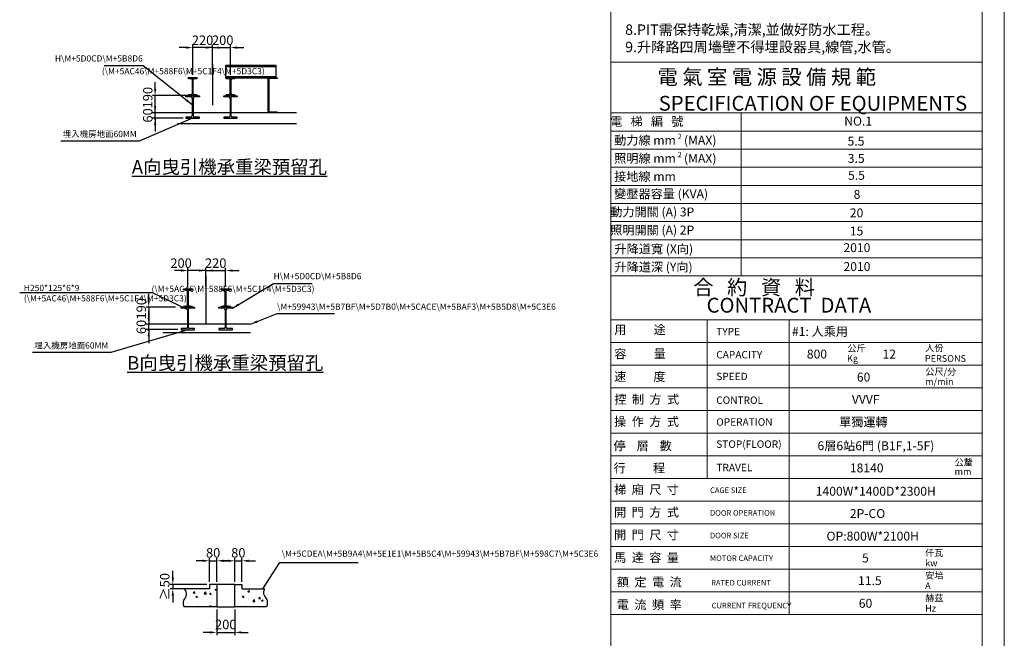
# Model space of a CAD drawing. Units: inches. Extents: x 8 to 41728, y 6 to 18652.
# Drawn here: x 15356 to 26305, y 5254 to 12136 of the extents above; entities that cross this region are included whole.
import ezdxf
from ezdxf.lldxf.tags import DXFTag

# ---------------------------------------------------------------- set-up
doc = ezdxf.new("R2010")
doc.units = ezdxf.units.IN
doc.header["$MEASUREMENT"] = 0
doc.layers.add('1Frame', color=7, linetype='Continuous', lineweight=35)
doc.layers.add('实线', color=7, linetype='Continuous', lineweight=25)
for name, color, linetype in [('1轮廓实线层', 7, 'Continuous'), ('center', 1, 'CENTER'), ('MAIN', 7, 'Continuous'), ('標註', 3, 'Continuous')]:
    doc.layers.add(name, color=color, linetype=linetype)
doc.styles.get("Standard").update_dxf_attribs({"font": 'simsun.ttc'})
tags = doc.linetypes.add('CENTER', pattern=[2, 1.25, -0.25, 0.25, -0.25]).pattern_tags.tags
tags[10:11] = [DXFTag(74, 4), DXFTag(75, 0), DXFTag(340, '0'), DXFTag(46, 1.0), DXFTag(50, 0.0), DXFTag(44, 0.0), DXFTag(45, 0.0)]
tags[8:9] = [DXFTag(74, 4), DXFTag(75, 0), DXFTag(340, '0'), DXFTag(46, 1.0), DXFTag(50, 0.0), DXFTag(44, 0.0), DXFTag(45, 0.0)]
tags[6:7] = [DXFTag(74, 4), DXFTag(75, 0), DXFTag(340, '0'), DXFTag(46, 1.0), DXFTag(50, 0.0), DXFTag(44, 0.0), DXFTag(45, 0.0)]
tags[4:5] = [DXFTag(74, 4), DXFTag(75, 0), DXFTag(340, '0'), DXFTag(46, 1.0), DXFTag(50, 0.0), DXFTag(44, 0.0), DXFTag(45, 0.0)]
doc.dimstyles.get("Standard").update_dxf_attribs({"dimtxt": 0.18, "dimasz": 0.18, "dimexe": 0.18, "dimexo": 0.0625, "dimgap": 0.09, "dimtad": 0, "dimtih": 1, "dimtoh": 1, "dimdec": 4, "dimzin": 0, "dimdsep": 46, "dimtxsty": 'Standard', "dimcen": 0.09, "dimadec": 0, "dimazin": 0, "dimtfac": 1, "dimtdec": 4, "dimtofl": 0, "dimtmove": 0, "dimatfit": 3, "dimfxl": 0, "dimtolj": 1, "dimtzin": 0, "dimarcsym": 0})
doc.dimstyles.new('副本 直线标注---計劃圖直徑', dxfattribs={"dimscale": 30, "dimtxt": 3.5, "dimasz": 2.5, "dimexe": 1, "dimexo": 1, "dimgap": 1, "dimtad": 1, "dimtoh": 1, "dimdec": 1, "dimdsep": 46, "dimtxsty": 'Standard', "dimcen": 0.1, "dimclrd": 6, "dimclre": 6, "dimclrt": 6, "dimadec": 0, "dimazin": 0, "dimtfac": 1, "dimtdec": 1, "dimtix": 1, "dimtmove": 1, "dimatfit": 0, "dimfxl": 0, "dimtolj": 1, "dimtzin": 0, "dimarcsym": 0})
doc.dimstyles.new('直线标注---計劃圖', dxfattribs={"dimscale": 30, "dimtxt": 3.5, "dimasz": 2.5, "dimexe": 1, "dimexo": 1, "dimgap": 1, "dimtad": 1, "dimdec": 1, "dimdsep": 46, "dimtxsty": 'Standard', "dimcen": 0.1, "dimclrd": 6, "dimclre": 6, "dimclrt": 6, "dimadec": 0, "dimazin": 0, "dimtfac": 1, "dimtdec": 1, "dimtix": 1, "dimtmove": 0, "dimatfit": 0, "dimfxl": 0, "dimtolj": 1, "dimtzin": 0, "dimarcsym": 0})

# ---------------------------------------------------------------- blocks, each defined once
blk = doc.blocks.new('*D38')
at = {"layer": 'Defpoints', "color": 0}
for p in [(16637, 5604), (16837, 5604), (16837, 5320)]:
    blk.add_point(p, dxfattribs=at)
at = {"layer": '实线', "color": 6, "lineweight": -2}
for p, q in [((16637, 5574), (16637, 5290)), ((16837, 5574), (16837, 5290)), ((16562, 5320), (16487, 5320)), ((16637, 5320), (16837, 5320)), ((16912, 5320), (16987, 5320))]:
    blk.add_line(p, q, dxfattribs=at)
at = {"layer": '实线', "color": 6}
for points in [[(16562, 5307), (16562, 5332), (16637, 5320)], [(16912, 5332), (16912, 5307), (16837, 5320)]]:
    blk.add_solid(points, dxfattribs=at)
at = {"layer": '实线', "color": 6, "insert": (16737, 5408), "char_height": 105, "attachment_point": 5}
blk.add_mtext('\\A1;200', dxfattribs=at)
blk = doc.blocks.new('*D39')
at = {"layer": 'Defpoints', "color": 0}
for p in [(16148, 5804), (16557, 5854), (16557, 5804)]:
    blk.add_point(p, dxfattribs=at)
at = {"layer": '实线', "color": 6, "lineweight": -2}
for p, q in [((16148, 5929), (16148, 6004)), ((16527, 5854), (16118, 5854)), ((16527, 5804), (16118, 5804)), ((16148, 5854), (16148, 5804)), ((16148, 5729), (16148, 5654))]:
    blk.add_line(p, q, dxfattribs=at)
at = {"layer": '实线', "color": 6}
for points in [[(16136, 5929), (16161, 5929), (16148, 5854)], [(16161, 5729), (16136, 5729), (16148, 5804)]]:
    blk.add_solid(points, dxfattribs=at)
at = {"layer": '实线', "color": 6, "insert": (16059, 5829), "char_height": 105, "attachment_point": 5, "rotation": 90}
blk.add_mtext('\\A1;≥50', dxfattribs=at)
blk = doc.blocks.new('*D40')
at = {"layer": 'Defpoints', "color": 0}
for p in [(16637, 6116), (16557, 5854), (16637, 5854)]:
    blk.add_point(p, dxfattribs=at)
at = {"layer": '实线', "color": 6, "lineweight": -2}
for p, q in [((16557, 5884), (16557, 6146)), ((16637, 5884), (16637, 6146)), ((16482, 6116), (16407, 6116)), ((16557, 6116), (16637, 6116)), ((16712, 6116), (16787, 6116))]:
    blk.add_line(p, q, dxfattribs=at)
at = {"layer": '实线', "color": 6}
for points in [[(16482, 6104), (16482, 6129), (16557, 6116)], [(16712, 6129), (16712, 6104), (16637, 6116)]]:
    blk.add_solid(points, dxfattribs=at)
at = {"layer": '实线', "color": 6, "insert": (16597, 6205), "char_height": 105, "attachment_point": 5}
blk.add_mtext('\\A1;80', dxfattribs=at)
blk = doc.blocks.new('*D41')
at = {"layer": 'Defpoints', "color": 0}
for p in [(16917, 6116), (16837, 5854), (16917, 5854)]:
    blk.add_point(p, dxfattribs=at)
at = {"layer": '实线', "color": 6, "lineweight": -2}
for p, q in [((16837, 5884), (16837, 6146)), ((16917, 5884), (16917, 6146)), ((16762, 6116), (16687, 6116)), ((16837, 6116), (16917, 6116)), ((16992, 6116), (17067, 6116))]:
    blk.add_line(p, q, dxfattribs=at)
at = {"layer": '实线', "color": 6}
for points in [[(16762, 6104), (16762, 6129), (16837, 6116)], [(16992, 6129), (16992, 6104), (16917, 6116)]]:
    blk.add_solid(points, dxfattribs=at)
at = {"layer": '实线', "color": 6, "insert": (16877, 6205), "char_height": 105, "attachment_point": 5}
blk.add_mtext('\\A1;80', dxfattribs=at)
blk = doc.blocks.new('*D101')
at = {"color": 6, "lineweight": -2}
for p, q in [((17151, 9345), (17076, 9345)), ((17226, 9168), (17226, 9375)), ((17426, 9345), (17226, 9345)), ((17426, 9224), (17426, 9375)), ((17501, 9345), (17576, 9345))]:
    blk.add_line(p, q, dxfattribs=at)
at = {"color": 6}
for points in [[(17151, 9333), (17151, 9358), (17226, 9345)], [(17501, 9358), (17501, 9333), (17426, 9345)]]:
    blk.add_solid(points, dxfattribs=at)
at = {"layer": 'Defpoints', "color": 0}
for p in [(17226, 9345), (17226, 9138), (17426, 9194)]:
    blk.add_point(p, dxfattribs=at)
at = {"color": 6, "insert": (17151, 9428), "char_height": 105, "attachment_point": 5}
blk.add_mtext('\\A1;200', dxfattribs=at)
blk = doc.blocks.new('*D102')
at = {"color": 6, "lineweight": -2}
for p, q in [((17351, 9345), (17276, 9345)), ((17426, 9169), (17426, 9375)), ((17426, 9345), (17646, 9345)), ((17646, 9168), (17646, 9375)), ((17721, 9345), (17796, 9345))]:
    blk.add_line(p, q, dxfattribs=at)
at = {"color": 6}
for points in [[(17351, 9333), (17351, 9358), (17426, 9345)], [(17721, 9358), (17721, 9333), (17646, 9345)]]:
    blk.add_solid(points, dxfattribs=at)
at = {"layer": 'Defpoints', "color": 0}
for p in [(17646, 9345), (17426, 9139), (17646, 9138)]:
    blk.add_point(p, dxfattribs=at)
at = {"color": 6, "insert": (17536, 9428), "char_height": 105, "attachment_point": 5}
blk.add_mtext('\\A1;220', dxfattribs=at)
blk = doc.blocks.new('*D103')
at = {"color": 6, "lineweight": -2}
for p, q in [((16791, 9013), (16791, 9088)), ((17088, 8938), (16761, 8938)), ((16791, 8938), (16791, 8748)), ((16921, 8748), (16761, 8748)), ((16791, 8673), (16791, 8598))]:
    blk.add_line(p, q, dxfattribs=at)
at = {"color": 6}
for points in [[(16778, 9013), (16803, 9013), (16791, 8938)], [(16803, 8673), (16778, 8673), (16791, 8748)]]:
    blk.add_solid(points, dxfattribs=at)
at = {"layer": 'Defpoints', "color": 0}
for p in [(17118, 8938), (16791, 8748), (16951, 8748)]:
    blk.add_point(p, dxfattribs=at)
at = {"color": 6, "insert": (16708, 8920), "char_height": 105, "attachment_point": 5, "rotation": 90}
blk.add_mtext('\\A1;190', dxfattribs=at)
blk = doc.blocks.new('*D104')
at = {"color": 6, "lineweight": -2}
for p, q in [((17205, 11826), (17130, 11826)), ((17280, 11521), (17280, 11856)), ((17500, 11826), (17280, 11826)), ((17500, 11592), (17500, 11856)), ((17575, 11826), (17650, 11826))]:
    blk.add_line(p, q, dxfattribs=at)
at = {"color": 6}
for points in [[(17205, 11813), (17205, 11838), (17280, 11826)], [(17575, 11838), (17575, 11813), (17500, 11826)]]:
    blk.add_solid(points, dxfattribs=at)
at = {"layer": 'Defpoints', "color": 0}
for p in [(17280, 11826), (17500, 11562), (17280, 11491)]:
    blk.add_point(p, dxfattribs=at)
at = {"color": 6, "insert": (17390, 11908), "char_height": 105, "attachment_point": 5}
blk.add_mtext('\\A1;220', dxfattribs=at)
blk = doc.blocks.new('*D105')
at = {"color": 6, "lineweight": -2}
for p, q in [((17425, 11826), (17350, 11826)), ((17500, 11522), (17500, 11856)), ((17500, 11826), (17700, 11826)), ((17700, 11521), (17700, 11856)), ((17775, 11826), (17850, 11826))]:
    blk.add_line(p, q, dxfattribs=at)
at = {"color": 6}
for points in [[(17425, 11813), (17425, 11838), (17500, 11826)], [(17775, 11838), (17775, 11813), (17700, 11826)]]:
    blk.add_solid(points, dxfattribs=at)
at = {"layer": 'Defpoints', "color": 0}
for p in [(17700, 11826), (17500, 11492), (17700, 11491)]:
    blk.add_point(p, dxfattribs=at)
at = {"color": 6, "insert": (17614, 11908), "char_height": 105, "attachment_point": 5}
blk.add_mtext('\\A1;200', dxfattribs=at)
blk = doc.blocks.new('*D106')
at = {"color": 6, "lineweight": -2}
for p, q in [((16862, 11366), (16862, 11441)), ((17246, 11291), (16832, 11291)), ((16862, 11101), (16862, 11291)), ((17246, 11101), (16832, 11101)), ((16862, 11026), (16862, 10951))]:
    blk.add_line(p, q, dxfattribs=at)
at = {"color": 6}
for points in [[(16850, 11366), (16875, 11366), (16862, 11291)], [(16875, 11026), (16850, 11026), (16862, 11101)]]:
    blk.add_solid(points, dxfattribs=at)
at = {"layer": 'Defpoints', "color": 0}
for p in [(16862, 11291), (17276, 11291), (17276, 11101)]:
    blk.add_point(p, dxfattribs=at)
at = {"color": 6, "insert": (16780, 11269), "char_height": 105, "attachment_point": 5, "rotation": 90}
blk.add_mtext('\\A1;190', dxfattribs=at)
blk = doc.blocks.new('*D107')
at = {"color": 6, "lineweight": -2}
for p, q in [((16791, 8823), (16791, 8898)), ((17116, 8748), (16761, 8748)), ((17116, 8688), (16761, 8688)), ((16791, 8688), (16791, 8748)), ((16791, 8613), (16791, 8538))]:
    blk.add_line(p, q, dxfattribs=at)
at = {"color": 6}
for points in [[(16778, 8823), (16803, 8823), (16791, 8748)], [(16803, 8613), (16778, 8613), (16791, 8688)]]:
    blk.add_solid(points, dxfattribs=at)
at = {"layer": 'Defpoints', "color": 0}
for p in [(16791, 8748), (17146, 8748), (17146, 8688)]:
    blk.add_point(p, dxfattribs=at)
at = {"color": 6, "insert": (16708, 8718), "char_height": 105, "attachment_point": 5, "rotation": 90}
blk.add_mtext('\\A1;60', dxfattribs=at)
blk = doc.blocks.new('*D108')
at = {"color": 6, "lineweight": -2}
for p, q in [((16862, 11176), (16862, 11251)), ((17175, 11101), (16832, 11101)), ((16862, 11041), (16862, 11101)), ((17175, 11041), (16832, 11041)), ((16862, 10966), (16862, 10891))]:
    blk.add_line(p, q, dxfattribs=at)
at = {"color": 6}
for points in [[(16850, 11176), (16875, 11176), (16862, 11101)], [(16875, 10966), (16850, 10966), (16862, 11041)]]:
    blk.add_solid(points, dxfattribs=at)
at = {"layer": 'Defpoints', "color": 0}
for p in [(16862, 11101), (17205, 11101), (17205, 11041)]:
    blk.add_point(p, dxfattribs=at)
at = {"color": 6, "insert": (16780, 11071), "char_height": 105, "attachment_point": 5, "rotation": 90}
blk.add_mtext('\\A1;60', dxfattribs=at)

msp = doc.modelspace()

# ---------------------------------------------------------------- hatches: boundary and pattern name
at = {"layer": 'center'}
h = msp.add_hatch(dxfattribs=at)
h.set_pattern_fill('AR-CONC', color=6, style=0)
h.set_pattern_definition([(50, (1676.75, -957.77), (182.1847, -15.9391), [19.05, -209.55]), (355, (1676.75, -957.77), (-35.2428, 191.0566), [15.24, -167.64]), (100.451, (1691.93, -959.1), (146.9425, 175.1167), [16.19, -178.09]), (46.1842, (1676.75, -906.97), (271.079, -42.0423), [28.575, -314.325]), (96.6356, (1699.34, -910.47), (237.4042, 247.4256), [24.285, -267.135]), (351.184, (1676.75, -906.97), (237.4046, 247.425), [22.86, -251.46]), (21, (1702.15, -919.67), (151.6149, -102.2655), [19.05, -209.55]), (326, (1702.15, -919.67), (61.802, 184.188), [15.24, -167.64]), (71.4514, (1714.78, -928.2), (213.4165, 81.9229), [16.19, -178.09]), (37.5, (1676.75, -957.77), (3.0886, 84.55504), [0, -165.608, 0, -170.18, 0, -168.275]), (7.5, (1676.75, -957.77), (66.81966, 100.18057), [0, -97.028, 0, -161.798, 0, -64.135]), (327.5, (1620.106, -957.77), (135.5906, -5.72874), [0, -63.5, 0, -198.12, 0, -262.89]), (317.5, (1594.7, -957.77), (148.1292, 25.4265), [0, -82.55, 0, -131.572, 0, -186.69])])
edge = h.paths.add_edge_path()
edge.add_spline(control_points=[(18151.998, 5604.375), (18158.127, 5632.854), (18169.732, 5686.77), (18104.974, 5741.755), (18121.3, 5785.407), (18128.393, 5804.375)], knot_values=[0, 0, 0, 0, 81.677582725, 154.624472143, 210.67467189, 210.67467189, 210.67467189, 210.67467189], degree=3, periodic=0)
edge.add_line((18128.393, 5804.375), (17877.528, 5804.375))
edge.add_line((17877.528, 5804.375), (17877.528, 5854.375))
edge.add_line((17877.528, 5854.375), (17797.528, 5854.375))
edge.add_line((17797.528, 5854.375), (17797.528, 5604.375))
edge.add_line((17797.528, 5604.375), (18151.998, 5604.375))
edge = h.paths.add_edge_path()
edge.add_line((17547.528, 5854.375), (17467.528, 5854.375))
edge.add_line((17467.528, 5854.375), (17467.528, 5804.375))
edge.add_line((17467.528, 5804.375), (17185.692, 5804.375))
edge.add_spline(control_points=[(17185.692, 5804.375), (17198.228, 5782.834), (17227.844, 5731.947), (17159.484, 5669.295), (17176.659, 5621.5), (17182.813, 5604.375)], knot_values=[0, 0, 0, 0, 68.015086805, 160.679217485, 212.420113225, 212.420113225, 212.420113225, 212.420113225], degree=3, periodic=0)
edge.add_line((17182.813, 5604.375), (17547.528, 5604.375))
edge.add_line((17547.528, 5604.375), (17547.528, 5854.375))

# ---------------------------------------------------------------- linework, layer by layer
at = {"color": 0, "lineweight": 13}
msp.add_line((21929.64, 18342.431), (21929.64, 2461.177), dxfattribs=at)
msp.add_line((21929.64, 18342.431), (21929.64, 2461.177), dxfattribs=at)
at = {"color": 1, "linetype": 'Continuous', "lineweight": 13}
for p, q in [((21929.64, 18342.431), (21929.64, 2461.177)), ((26059.874, 130.784), (26059.874, 18342.431))]:
    msp.add_line(p, q, dxfattribs=at)
for p, q in [((17499.66, 11644.569), (17499.66, 11185.569)), ((17649.66, 11630.569), (18204.885, 11630.569)), ((17649.66, 11490.569), (17649.66, 11630.569)), ((17649.66, 11615.569), (18204.885, 11615.569)), ((18204.885, 11630.569), (18204.885, 11490.569)), ((17649.66, 11505.569), (18204.885, 11505.569)), ((17649.66, 11490.569), (18204.885, 11490.569)), ((17703.16, 11330.569), (17703.16, 11470.569)), ((18120.455, 11100.569), (18120.455, 11490.569)), ((18120.455, 11490.569), (18223.455, 11490.569)), ((18120.455, 11484.569), (18120.455, 11106.569)), ((18126.455, 11484.569), (18223.455, 11484.569)), ((18126.455, 11484.569), (18126.455, 11106.569)), ((18223.455, 11490.569), (18223.455, 11484.569)), ((18433.04, 11100.569), (17109.66, 11100.569)), ((18223.455, 11100.569), (18120.455, 11100.569)), ((18223.455, 11106.569), (18126.455, 11106.569)), ((18223.455, 11106.569), (18223.455, 11100.569)), ((17109.66, 10982.955), (18433.04, 10982.955)), ((17426.007, 9291.558), (17426.007, 8747.558)), ((17921.007, 8652.558), (16947.945, 8652.558)), ((17921.007, 8747.558), (16951.007, 8747.558)), ((17921.007, 8743.558), (17921.007, 8747.558)), ((17467.528, 5804.375), (17185.692, 5804.375)), ((17547.528, 5854.375), (17467.528, 5854.375)), ((17467.528, 5854.375), (17467.528, 5804.375)), ((17547.528, 5854.375), (17547.528, 5604.375)), ((17747.528, 5854.375), (17547.528, 5854.375)), ((17747.528, 5854.375), (17827.528, 5854.375)), ((17747.528, 5604.375), (17747.528, 5854.375)), ((17827.528, 5854.375), (17827.528, 5804.375)), ((17827.528, 5804.375), (18078.393, 5804.375)), ((17547.528, 5604.375), (17182.813, 5604.375)), ((17547.528, 5604.375), (17747.528, 5604.375)), ((18101.998, 5604.375), (17747.528, 5604.375))]:
    msp.add_line(p, q)
at = {"color": 0, "linetype": 'Continuous', "lineweight": 13}
for p, q in [((21929.64, 11664.253, -345.634), (26059.874, 11664.253, -345.634)), ((21929.64, 11098.795), (26059.874, 11098.795)), ((26059.874, 10897.32), (21929.64, 10897.32)), ((21929.64, 10897.32), (26059.874, 10897.32)), ((26059.874, 10897.32), (21929.64, 10897.32)), ((26059.874, 10695.846), (21929.64, 10695.846)), ((21929.64, 10494.371), (26059.874, 10494.371)), ((26059.874, 10292.896), (21929.64, 10292.896)), ((21929.64, 10091.421), (26059.874, 10091.421)), ((26059.874, 9889.946), (21929.64, 9889.946)), ((21929.64, 9889.946), (26059.874, 9889.946)), ((26059.874, 9688.471), (21929.64, 9688.471)), ((21929.64, 9688.471), (26059.874, 9688.471)), ((26059.874, 9486.996), (21929.64, 9486.996)), ((21929.64, 9285.522, 345.634), (26059.874, 9285.522, 345.634)), ((21929.64, 9285.522, 345.634), (26059.874, 9285.522, 345.634)), ((21929.64, 8795.391), (26059.874, 8795.391)), ((23000.573, 8795.391), (23000.573, 7032.486)), ((23911.251, 8795.391), (23911.251, 5518.999)), ((21929.64, 8544.154), (26059.874, 8544.154)), ((26059.874, 8292.311), (21929.64, 8292.311)), ((21929.64, 8040.467), (26059.874, 8040.467)), ((26059.874, 7788.624), (21929.64, 7788.624)), ((21929.64, 7536.78), (26059.874, 7536.78)), ((26059.874, 7284.33), (21929.64, 7284.33)), ((21929.64, 7032.486), (26059.874, 7032.486)), ((21929.64, 6780.643), (26059.874, 6780.643)), ((21929.64, 6528.193), (26059.874, 6528.193)), ((26059.874, 6275.743), (21929.64, 6275.743)), ((21929.64, 6023.899), (26059.874, 6023.899)), ((26059.874, 6023.899), (21929.64, 6023.899)), ((26059.874, 5771.449), (21929.64, 5771.449)), ((26059.874, 5771.449), (21929.64, 5771.449)), ((26059.874, 5518.999), (21929.64, 5518.999))]:
    msp.add_line(p, q, dxfattribs=at)
at = {"lineweight": 13}
msp.add_line((23379.814, 11095.892, 345.634), (23379.814, 9285.522, 345.634), dxfattribs=at)
for points in [[(17185.692, 5804.375), (17208.729, 5740.38), (17172.522, 5655.082), (17182.813, 5604.375)], [(18078.393, 5804.375), (18067.681, 5749.358), (18103.887, 5686.031), (18101.998, 5604.375)]]:
    msp.add_spline(points, degree=3)
at = {"layer": '1Frame'}
for p, q in [((17229.66, 11490.569), (17329.66, 11490.569)), ((17229.66, 11486.843), (17229.66, 11490.569)), ((17268.634, 11476.559), (17233.423, 11482.404)), ((17276.16, 11313.457), (17276.16, 11467.68)), ((17283.16, 11467.68), (17283.16, 11313.457)), ((17325.897, 11482.404), (17290.686, 11476.559)), ((17329.66, 11490.569), (17329.66, 11486.843)), ((17649.66, 11490.569), (17749.66, 11490.569)), ((17649.66, 11486.843), (17649.66, 11490.569)), ((17688.634, 11476.559), (17653.423, 11482.404)), ((17696.16, 11313.457), (17696.16, 11467.68)), ((17703.16, 11467.68), (17703.16, 11313.457)), ((17745.897, 11482.404), (17710.686, 11476.559)), ((17749.66, 11490.569), (17749.66, 11486.843)), ((17229.66, 11290.569), (17229.66, 11294.295)), ((17229.66, 11290.569), (17229.66, 11294.295)), ((17229.66, 11290.569), (17329.66, 11290.569)), ((17229.66, 11290.569), (17329.66, 11290.569)), ((17233.423, 11298.734), (17268.634, 11304.579)), ((17290.686, 11304.579), (17325.897, 11298.734)), ((17329.66, 11294.295), (17329.66, 11290.569)), ((17329.66, 11294.295), (17329.66, 11290.569)), ((17649.66, 11290.569), (17649.66, 11294.295)), ((17649.66, 11290.569), (17649.66, 11294.295)), ((17649.66, 11290.569), (17749.66, 11290.569)), ((17649.66, 11290.569), (17749.66, 11290.569)), ((17653.423, 11298.734), (17688.634, 11304.579)), ((17710.686, 11304.579), (17745.897, 11298.734)), ((17749.66, 11294.295), (17749.66, 11290.569)), ((17749.66, 11294.295), (17749.66, 11290.569)), ((17176.007, 9137.558), (17276.007, 9137.558)), ((17176.007, 9133.832), (17176.007, 9137.558)), ((17214.981, 9123.547), (17179.771, 9129.392)), ((17222.507, 8960.446), (17222.507, 9114.669)), ((17229.507, 9114.669), (17229.507, 8960.446)), ((17272.244, 9129.392), (17237.034, 9123.547)), ((17276.007, 9137.558), (17276.007, 9133.832)), ((17596.007, 9137.558), (17696.007, 9137.558)), ((17596.007, 9133.832), (17596.007, 9137.558)), ((17634.981, 9123.547), (17599.771, 9129.392)), ((17642.507, 8960.446), (17642.507, 9114.669)), ((17649.507, 9114.669), (17649.507, 8960.446)), ((17692.244, 9129.392), (17657.034, 9123.547)), ((17696.007, 9137.558), (17696.007, 9133.832)), ((17176.007, 8937.558), (17176.007, 8941.283)), ((17176.007, 8937.558), (17276.007, 8937.558)), ((17179.771, 8945.723), (17214.981, 8951.568)), ((17237.034, 8951.568), (17272.244, 8945.723)), ((17276.007, 8941.283), (17276.007, 8937.558)), ((17596.007, 8937.558), (17596.007, 8941.283)), ((17596.007, 8937.558), (17696.007, 8937.558)), ((17599.771, 8945.723), (17634.981, 8951.568)), ((17657.034, 8951.568), (17692.244, 8945.723)), ((17696.007, 8941.283), (17696.007, 8937.558))]:
    msp.add_line(p, q, dxfattribs=at)
for centre, radius, start, end in [((17234.16, 11486.843), 4.5, 180, 260.5748466), ((17267.16, 11467.68), 9, 0, 80.5748466), ((17292.16, 11467.68), 9, 99.4251534, 180), ((17325.16, 11486.843), 4.5, 279.4251534, 0), ((17654.16, 11486.843), 4.5, 180, 260.5748466), ((17687.16, 11467.68), 9, 0, 80.5748466), ((17712.16, 11467.68), 9, 99.4251534, 180), ((17745.16, 11486.843), 4.5, 279.4251534, 0), ((17234.16, 11294.295), 4.5, 99.4251534, 180), ((17234.16, 11294.295), 4.5, 99.4251534, 180), ((17267.16, 11313.457), 9, 279.4251534, 0), ((17292.16, 11313.457), 9, 180, 260.5748466), ((17325.16, 11294.295), 4.5, 0, 80.5748466), ((17325.16, 11294.295), 4.5, 0, 80.5748466), ((17654.16, 11294.295), 4.5, 99.4251534, 180), ((17654.16, 11294.295), 4.5, 99.4251534, 180), ((17687.16, 11313.457), 9, 279.4251534, 0), ((17712.16, 11313.457), 9, 180, 260.5748466), ((17745.16, 11294.295), 4.5, 0, 80.5748466), ((17745.16, 11294.295), 4.5, 0, 80.5748466), ((17180.507, 9133.832), 4.5, 180, 260.5748466), ((17213.507, 9114.669), 9, 0, 80.5748466), ((17238.507, 9114.669), 9, 99.4251534, 180), ((17271.507, 9133.832), 4.5, 279.4251534, 0), ((17600.507, 9133.832), 4.5, 180, 260.5748466), ((17633.507, 9114.669), 9, 0, 80.5748466), ((17658.507, 9114.669), 9, 99.4251534, 180), ((17691.507, 9133.832), 4.5, 279.4251534, 0), ((17180.507, 8941.283), 4.5, 99.4251534, 180), ((17213.507, 8960.446), 9, 279.4251534, 0), ((17238.507, 8960.446), 9, 180, 260.5748466), ((17271.507, 8941.283), 4.5, 0, 80.5748466), ((17600.507, 8941.283), 4.5, 99.4251534, 180), ((17633.507, 8960.446), 9, 279.4251534, 0), ((17658.507, 8960.446), 9, 180, 260.5748466), ((17691.507, 8941.283), 4.5, 0, 80.5748466)]:
    msp.add_arc(centre, radius, start, end, dxfattribs=at)
at = {"layer": '1轮廓实线层', "color": 6}
for p, q in [((17204.66, 11290.569), (17354.66, 11290.569)), ((17204.66, 11278.569), (17204.66, 11290.569)), ((17259.66, 11278.569), (17204.66, 11278.569)), ((17354.66, 11278.569), (17299.66, 11278.569)), ((17354.66, 11290.569), (17354.66, 11278.569)), ((17354.66, 11277.569), (17354.66, 11289.569)), ((17624.66, 11290.569), (17774.66, 11290.569)), ((17624.66, 11278.569), (17624.66, 11290.569)), ((17679.66, 11278.569), (17624.66, 11278.569)), ((17774.66, 11278.569), (17719.66, 11278.569)), ((17774.66, 11290.569), (17774.66, 11278.569)), ((17774.66, 11277.569), (17774.66, 11289.569)), ((17275.66, 11262.569), (17275.66, 11068.569)), ((17283.66, 11262.569), (17283.66, 11068.569)), ((17283.66, 11135.569), (17283.66, 11260.569)), ((17695.66, 11262.569), (17695.66, 11068.569)), ((17703.66, 11262.569), (17703.66, 11068.569)), ((17703.66, 11135.569), (17703.66, 11260.569)), ((17283.66, 11135.569), (17283.66, 11070.569)), ((17703.66, 11135.569), (17703.66, 11070.569)), ((17259.66, 11052.569), (17204.66, 11052.569)), ((17204.66, 11052.569), (17204.66, 11040.569)), ((17204.66, 11040.569), (17354.66, 11040.569)), ((17354.66, 11052.569), (17299.66, 11052.569)), ((17354.66, 11040.569), (17354.66, 11052.569)), ((17679.66, 11052.569), (17624.66, 11052.569)), ((17624.66, 11052.569), (17624.66, 11040.569)), ((17624.66, 11040.569), (17774.66, 11040.569)), ((17774.66, 11052.569), (17719.66, 11052.569)), ((17774.66, 11040.569), (17774.66, 11052.569)), ((17151.007, 8937.558), (17301.007, 8937.558)), ((17151.007, 8925.558), (17151.007, 8937.558)), ((17206.007, 8925.558), (17151.007, 8925.558)), ((17222.007, 8909.558), (17222.007, 8715.558)), ((17230.007, 8909.558), (17230.007, 8715.558)), ((17230.007, 8782.558), (17230.007, 8907.558)), ((17301.007, 8925.558), (17246.007, 8925.558)), ((17301.007, 8937.558), (17301.007, 8925.558)), ((17301.007, 8924.558), (17301.007, 8936.558)), ((17571.007, 8937.558), (17721.007, 8937.558)), ((17571.007, 8925.558), (17571.007, 8937.558)), ((17626.007, 8925.558), (17571.007, 8925.558)), ((17642.007, 8909.558), (17642.007, 8715.558)), ((17650.007, 8909.558), (17650.007, 8715.558)), ((17650.007, 8782.558), (17650.007, 8907.558)), ((17721.007, 8925.558), (17666.007, 8925.558)), ((17721.007, 8937.558), (17721.007, 8925.558)), ((17721.007, 8924.558), (17721.007, 8936.558)), ((17230.007, 8782.558), (17230.007, 8717.558)), ((17650.007, 8782.558), (17650.007, 8717.558)), ((17206.007, 8699.558), (17151.007, 8699.558)), ((17151.007, 8699.558), (17151.007, 8687.558)), ((17151.007, 8687.558), (17301.007, 8687.558)), ((17301.007, 8699.558), (17246.007, 8699.558)), ((17301.007, 8687.558), (17301.007, 8699.558)), ((17626.007, 8699.558), (17571.007, 8699.558)), ((17571.007, 8699.558), (17571.007, 8687.558)), ((17571.007, 8687.558), (17721.007, 8687.558)), ((17721.007, 8699.558), (17666.007, 8699.558)), ((17721.007, 8687.558), (17721.007, 8699.558))]:
    msp.add_line(p, q, dxfattribs=at)
for centre, start, end in [((17259.66, 11262.569), 0, 90), ((17299.66, 11262.569), 90, 180), ((17679.66, 11262.569), 0, 90), ((17719.66, 11262.569), 90, 180), ((17259.66, 11068.569), 270, 0), ((17299.66, 11068.569), 180, 270), ((17679.66, 11068.569), 270, 0), ((17719.66, 11068.569), 180, 270), ((17206.007, 8909.558), 0, 90), ((17246.007, 8909.558), 90, 180), ((17626.007, 8909.558), 0, 90), ((17666.007, 8909.558), 90, 180), ((17206.007, 8715.558), 270, 0), ((17246.007, 8715.558), 180, 270), ((17626.007, 8715.558), 270, 0), ((17666.007, 8715.558), 180, 270)]:
    msp.add_arc(centre, 16, start, end, dxfattribs=at)
at = {"layer": 'Defpoints', "color": 0, "lineweight": 13}
msp.add_line((26305.134, 18652.231), (26305.134, 5.794), dxfattribs=at)

# ---------------------------------------------------------------- texts
at = {"color": 6, "lineweight": 13}
for s, p in [('電 氣 室 電 源 設 備 規 範', (22448.888, 11416.47)), ('SPECIFICATION OF EQUIPMENTS', (22462.188, 11123.777)), ('合   約   資   料', (22845.734, 9075.988, 345.634)), ('CONTRACT  DATA', (22994.447, 8877.118, 345.634))]:
    msp.add_text(s, height=165, dxfattribs=at).set_placement(p)
at = {"lineweight": 13}
for s, height, p in [(' 電   梯   編   號', 99, (21892.513, 10955.071)), ('動力線 mm   (MAX)', 99, (21966.908, 10745.346)), ('照明線 mm   (MAX)', 99, (21966.908, 10543.871)), ('接地線 mm    ', 99, (21966.908, 10342.396)), ('變壓器容量 (KVA)    ', 99, (21966.908, 10149.171)), (' 動力開關 (A) 3P', 99, (21892.513, 9947.697)), (' 照明開關 (A) 2P', 99, (21892.513, 9746.222)), ('升降道寬 (X向)', 99, (21970.285, 9536.496)), ('升降道深 (Y向)', 99, (21970.285, 9335.022)), (' 用          途', 99, (21937.395, 8638.041)), ('TYPE', 82.5, (23102.042, 8625.406)), (' 容          量', 99, (21937.395, 8369.221)), ('CAPACITY', 82.5, (23102.042, 8368.045)), ('公斤', 74.25, (24560.584, 8444.156)), ('人份', 74.25, (25426.661, 8446.425)), ('Kg', 74.25, (24555.827, 8330.21)), ('PERSONS', 74.25, (25422.014, 8329.98)), (' 速          度', 99, (21934.946, 8116.112)), ('公尺/分', 74.25, (25426.571, 8183.886)), ('SPEED', 82.5, (23102.042, 8125.935)), ('m/min', 74.25, (25424.153, 8073.047)), (' 控  制  方  式', 99, (21938.213, 7863.956)), ('CONTROL', 82.5, (23102.042, 7861.815)), (' 操  作  方  式', 99, (21935.477, 7615.786)), ('OPERATION', 82.5, (23102.042, 7619.271)), (' 停    層    數', 99, (21929.64, 7346.395)), ('STOP(FLOOR)', 82.5, (23101.67, 7373.054)), ('公釐', 74.25, (25752.692, 7175.58)), (' 行          程', 99, (21929.64, 7098.486)), ('TRAVEL', 82.5, (23103.479, 7112.87)), ('mm', 74.25, (25752.53, 7072.642)), (' 梯  廂  尺  寸     ', 99, (21935.477, 6859.648)), ('CAGE SIZE', 61.875, (23032.407, 6870.505)), (' 開  門  方  式', 99, (21935.477, 6607.198)), ('DOOR OPERATION', 61.875, (23032.407, 6618.055)), (' 開  門  尺  寸', 99, (21935.477, 6355.355)), ('DOOR SIZE', 61.875, (23032.407, 6366.211)), ('仟瓦', 74.25, (25426.06, 6168.495)), (' 馬  達  容  量', 99, (21935.477, 6102.905)), ('MOTOR CAPACITY', 61.875, (23032.407, 6113.761)), ('kw', 74.25, (25424.714, 6054.672)), ('額  定  電  流', 99, (21996.585, 5830.801)), ('安培', 74.25, (25426.06, 5916.651)), ('RATED CURRENT', 61.875, (23044.333, 5841.657)), ('A', 74.25, (25424.714, 5802.829)), ('赫茲', 74.25, (25426.06, 5664.201)), ('電  流  頻  率', 99, (21996.022, 5578.351)), ('CURRENT FREQUENCY', 61.875, (23050.208, 5586.843)), ('Hz', 74.25, (25424.714, 5550.379))]:
    msp.add_text(s, height=height, dxfattribs=at).set_placement(p)
at = {"lineweight": 0, "insert": (22089.53, 12083.171), "char_height": 115.5, "attachment_point": 1}
msp.add_mtext('8.PIT需保持乾燥,清潔,並做好防水工程。^J9.升降路四周墻壁不得埋設器具,線管,水管。', dxfattribs=at)
at = {"lineweight": 13, "char_height": 59.4, "width": 3577.69646, "attachment_point": 1}
for insert in [(22673.956, 10867.123), (22673.956, 10665.648)]:
    msp.add_mtext('2\\P{\\fPMingLiU|b0|i0|c136|p18;\u3000\u3000}', dxfattribs=dict(at, insert=insert))
at = {"layer": '实线', "color": 3}
for s, insert, char_height, width, attachment_point in [('{\\FDengXian;H}{\\fSimSun|b0|i0|c134|p2;\\M+5D0CD\\M+5B8D6}', (16724.704, 11739.974), 69, 367.05475, 3), ('{\\fSimSun|b0|i0|c134|p2;(\\M+5AC46\\M+588F6\\M+5C1F4\\M+5D3C3)}', (16270.216, 11598.135), 69, 1258.54166, 1), ('{\\fSimSun|b0|i0|c0|p2;埋入機房地面60MM}', (15835.19, 10899.334), 69, 995.92556, 1), ('{\\FDengXian;\\LA}{\\L向曳引機承重梁預留孔}', (16603.534, 10573.869), 150, 2646.71412, 1), ('{\\FDengXian;H}{\\fSimSun|b0|i0|c134|p2;\\M+5D0CD\\M+5B8D6}', (18179.558, 9317.572), 69, 995.92556, 1), ('\\A1;\\fDengXian|b0|i0|c134|p2;\\C1;H250*125*6*9\\P\\fSimSun|b0|i0|c134|p2;\\C3;(\\M+5AC46\\M+588F6\\M+5C1F4\\M+5D3C3)', (15401.992, 9185.941), 69, 1567.18301, 1), ('{\\fSimSun|b0|i0|c134|p2;(\\M+5AC46\\M+588F6\\M+5C1F4\\M+5D3C3)}', (18634.045, 9175.733), 69, 1258.54166, 3), ('{\\fSimSun|b0|i0|c134|p2;\\M+59943\\M+5B7BF\\M+5D7B0\\M+5CACE\\M+5BAF3\\M+5B5D8\\M+5C3E6}', (18218.092, 8977.937), 69, 995.92556, 1), ('{\\fSimSun|b0|i0|c0|p2;埋入機房地面60MM}', (15519.449, 8546.323), 69, 995.92556, 1), ('{\\FDengXian;\\LB}{\\L向曳引機承重梁預留孔}', (16552.052, 8393.361), 150, 2646.71412, 1), ('{\\fDengXian|b0|i0|c134|p2;\\M+5CDEA\\M+5B9A4\\M+5E1E1\\M+5B5C4\\M+59943\\M+5B7BF\\M+598C7\\M+5C3E6}', (18270.007, 6230.709), 69, 995.92556, 1)]:
    msp.add_mtext(s, dxfattribs=dict(at, insert=insert, char_height=char_height, width=width, attachment_point=attachment_point))
at = {"layer": '標註', "lineweight": 13}
for s, p in [('NO.1', (24525, 10958.029)), ('5.5', (24562, 10735.717)), ('3.5', (24564.149, 10543.496)), ('5.5', (24567.656, 10355.184)), ('8', (24629.683, 10143.676)), ('20', (24587.385, 9937.466)), ('15', (24587.385, 9735.991)), ('2010', (24516.026, 9550.444)), ('2010', (24516.778, 9339.958)), ('#1: 人乘用', (23944.222, 8617.791)), ('800', (24109.222, 8366.558)), ('12', (24950.722, 8366.558)), ('60', (24664.942, 8110.775)), ('VVVF', (24609.986, 7862.879)), ('單獨運轉', (24467.453, 7611.023)), ('6層6站6門 (B1F,1-5F)', (24228.185, 7346.632)), ('18140', (24587.54, 7099.878)), ('1400W*1400D*2300H', (24208.237, 6840.489)), ('2P-CO', (24587.46, 6592.839)), ('OP:800W*2100H', (24328.245, 6340.995)), ('5', (24722.924, 6098.15)), ('11.5', (24678.913, 5846.307)), ('60', (24686.722, 5593.857))]:
    msp.add_text(s, height=99, dxfattribs=at).set_placement(p)

# ---------------------------------------------------------------- dimensions: what is measured, and where the dimension line sits
for base, p1, p2, picture, middle in [((17279.66, 11825.764), (17499.66, 11562.018), (17279.66, 11490.569), '*D104', (17389.66, 11908.264)), ((17646.007, 9345.344), (17426.007, 9138.685), (17646.007, 9137.558), '*D102', (17536.007, 9427.844))]:
    dim = msp.add_linear_dim(base=base, p1=p1, p2=p2, dimstyle='副本 直线标注---計劃圖直徑')
    dim.commit()
    dim.dimension.update_dxf_attribs({"geometry": picture, "text_midpoint": middle})
for base, p1, p2, picture, middle in [((17699.66, 11825.879), (17499.66, 11491.696), (17699.66, 11490.569), '*D105', (17613.972, 11825.879)), ((17226.007, 9345.344), (17426.007, 9193.719), (17226.007, 9137.558), '*D101', (17151.007, 9345.344))]:
    dim = msp.add_linear_dim(base=base, p1=p1, p2=p2, dimstyle='副本 直线标注---計劃圖直徑')
    dim.commit()
    dim.dimension.update_dxf_attribs({"geometry": picture, "text_midpoint": middle, "dimtype": 160})
for base, p1, p2, picture, middle in [((16862.227, 11290.569), (17275.66, 11100.569), (17275.66, 11290.569), '*D106', (16862.227, 11268.817)), ((16790.604, 8747.558), (17118.46, 8937.558), (16951.007, 8747.558), '*D103', (16790.604, 8919.745))]:
    dim = msp.add_linear_dim(base=base, p1=p1, p2=p2, angle=90, dimstyle='副本 直线标注---計劃圖直徑')
    dim.commit()
    dim.dimension.update_dxf_attribs({"geometry": picture, "text_midpoint": middle, "dimtype": 160})
for base, p1, p2, picture, middle in [((16862.227, 11100.569), (17204.66, 11040.569), (17204.66, 11100.569), '*D108', (16779.727, 11070.569)), ((16790.604, 8747.558), (17146.007, 8687.558), (17146.007, 8747.558), '*D107', (16708.104, 8717.558))]:
    dim = msp.add_linear_dim(base=base, p1=p1, p2=p2, angle=90, dimstyle='副本 直线标注---計劃圖直徑')
    dim.commit()
    dim.dimension.update_dxf_attribs({"geometry": picture, "text_midpoint": middle})
at = {"layer": '实线'}
for base, p1, p2, picture, middle in [((17547.528, 6116.087), (17467.528, 5854.375), (17547.528, 5854.375), '*D40', (17507.528, 6204.539)), ((17827.528, 6116.087), (17747.528, 5854.375), (17827.528, 5854.375), '*D41', (17787.528, 6204.539)), ((17747.528, 5319.66), (17547.528, 5604.375), (17747.528, 5604.375), '*D38', (17647.528, 5408.112))]:
    dim = msp.add_linear_dim(base=base, p1=p1, p2=p2, dimstyle='副本 直线标注---計劃圖直徑', dxfattribs=at)
    dim.commit()
    dim.dimension.update_dxf_attribs({"geometry": picture, "text_midpoint": middle, "insert": (910.571, 0)})
dim = msp.add_linear_dim(base=(17058.606, 5804.375), p1=(17467.528, 5854.375), p2=(17467.528, 5804.375), angle=90, text='≥<>', dimstyle='副本 直线标注---計劃圖直徑', override={"dimtxsty": 'Standard'}, dxfattribs=at)
dim.commit()
dim.dimension.update_dxf_attribs({"geometry": '*D39', "text_midpoint": (16969.162, 5829.375), "insert": (910.571, 0)})

# ---------------------------------------------------------------- leaders
at = {"layer": 'MAIN', "lineweight": 0, "ltscale": 8}
for points in [[(17275.66, 11190.569), (16727.506, 11621.905), (16297.045, 11621.905)], [(17721.007, 8925.558), (18176.755, 9199.503), (18607.216, 9199.503)], [(17921.007, 8747.558), (18217.764, 8866.595), (18855.497, 8866.595)]]:
    msp.add_leader(points, dimstyle='Standard', override={"dimscale": 10, "dimtxt": 8, "dimasz": 8, "dimexe": 5, "dimexo": 2, "dimgap": 3, "dimtad": 0, "dimdec": 1, "dimrnd": 0.001, "dimclrd": 0, "dimclre": 0, "dimclrt": 0, "dimtdec": 1}, dxfattribs=at)
at = {"layer": '实线'}
for points in [[(17279.66, 11040.569), (16685.999, 10785.03), (15812.541, 10785.03)], [(17225.007, 8907.558), (16833.743, 9096.71), (15356.194, 9096.71)], [(17226.007, 8687.558), (16370.258, 8432.019), (15496.8, 8432.019)], [(18058.424, 5804.375), (18247.357, 6098.019), (19120.816, 6098.019)]]:
    msp.add_leader(points, dimstyle='直线标注---計劃圖', override={"dimtad": 0, "dimldrblk": 'DotSmall'}, dxfattribs=at)

doc.saveas('drawing.dxf')
